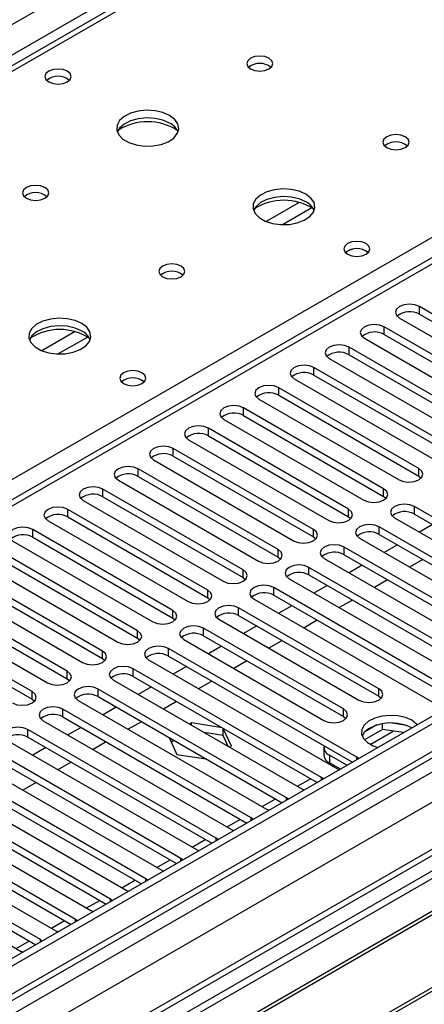
# Model space of a CAD drawing. Units: millimetres. Extents: x 4 to 10294, y 11 to 14564.
# Drawn here: x 6062 to 6127, y 3337 to 3495 of the extents above; entities that cross this region are included whole.
import ezdxf

# ---------------------------------------------------------------- set-up
doc = ezdxf.new("R2010")
doc.units = ezdxf.units.MM
doc.header["$LTSCALE"] = 49

msp = doc.modelspace()

# ---------------------------------------------------------------- linework, layer by layer
at = {"color": 8, "linetype": 'Continuous', "lineweight": 25}
for p, q in [((5682.795, 3276.443), (6903.262, 3981.003)), ((6905.383, 3977.328), (5684.917, 3272.768)), ((7116.985, 3948.245), (5743.783, 3155.512)), ((5740.601, 3150.409), (7119.459, 3946.407)), ((7140.678, 3945.186), (5741.132, 3137.245)), ((7121.581, 3942.733), (5742.723, 3146.735)), ((6657.012, 3831.292), (5939.298, 3416.965)), ((5996.22, 3384.104), (6334.748, 3579.532)), ((6334.748, 3575.248), (5749.617, 3237.459)), ((6106.961, 3465.988), (6101.637, 3462.915)), ((6109.001, 3465.125), (6104.268, 3462.392)), ((6126.31, 3447.98), (6126.31, 3449.204)), ((6120.653, 3444.714), (6120.653, 3445.939)), ((6070.898, 3445.17), (6065.574, 3442.096)), ((6072.939, 3444.307), (6068.205, 3441.574)), ((6114.996, 3441.448), (6114.996, 3442.673)), ((6109.34, 3438.183), (6109.34, 3439.408)), ((6103.683, 3434.917), (6103.683, 3436.142)), ((6098.026, 3431.652), (6098.026, 3432.876)), ((6092.369, 3428.386), (6092.369, 3429.611)), ((6086.712, 3425.12), (6086.712, 3426.345)), ((6081.055, 3421.855), (6081.055, 3423.079)), ((6126.222, 3421.906), (6126.222, 3423.131)), ((6075.398, 3418.589), (6075.398, 3419.814)), ((6120.565, 3418.64), (6120.565, 3419.865)), ((6069.742, 3415.323), (6069.742, 3416.548)), ((6114.908, 3415.374), (6114.908, 3416.599)), ((6125.515, 3415.783), (6125.515, 3417.007)), ((6064.085, 3412.058), (6064.085, 3413.283)), ((6109.251, 3412.109), (6109.251, 3413.334)), ((6119.858, 3412.517), (6119.858, 3413.742)), ((6103.594, 3408.843), (6103.594, 3410.068)), ((6114.201, 3409.251), (6114.201, 3410.476)), ((6097.937, 3405.578), (6097.937, 3406.802)), ((6108.544, 3405.986), (6108.544, 3407.211)), ((6092.281, 3402.312), (6092.281, 3403.537)), ((6102.887, 3402.72), (6102.887, 3403.945)), ((6086.624, 3399.046), (6086.624, 3400.271)), ((6097.23, 3399.454), (6097.23, 3400.679)), ((6080.967, 3395.781), (6080.967, 3397.005)), ((6091.574, 3396.189), (6091.574, 3397.414)), ((6075.31, 3392.515), (6075.31, 3393.74)), ((6085.917, 3392.923), (6085.917, 3394.148)), ((6069.653, 3389.249), (6069.653, 3390.474)), ((6080.26, 3389.658), (6080.26, 3390.882)), ((6063.996, 3385.984), (6063.996, 3387.209)), ((6074.603, 3386.392), (6074.603, 3387.617)), ((6119.769, 3386.443), (6119.769, 3387.668)), ((6068.946, 3383.126), (6068.946, 3384.351)), ((6114.113, 3383.177), (6114.113, 3384.402)), ((6063.289, 3379.861), (6063.289, 3381.085)), ((6118.381, 3378.693), (6122.112, 3380.847)), ((6111.832, 3376.963), (6111.832, 3375.738)), ((6116.234, 3376.239), (6116.234, 3376.646)), ((6112.352, 3375.213), (6112.547, 3375.325)), ((6106.695, 3371.948), (6108.817, 3373.172)), ((6110.577, 3372.973), (6110.577, 3373.381)), ((6101.039, 3368.682), (6103.16, 3369.906)), ((6104.92, 3369.708), (6104.92, 3370.115)), ((6095.382, 3365.416), (6097.503, 3366.641)), ((6099.263, 3366.442), (6099.263, 3366.849)), ((6089.725, 3362.151), (6091.846, 3363.375)), ((6093.606, 3363.176), (6093.606, 3363.584)), ((6087.95, 3359.911), (6087.95, 3360.318)), ((6084.068, 3358.885), (6086.189, 3360.11)), ((6082.293, 3356.645), (6082.293, 3357.052)), ((6078.411, 3355.619), (6080.532, 3356.844)), ((6076.636, 3353.38), (6076.636, 3353.787)), ((6072.754, 3352.354), (6074.875, 3353.578)), ((6067.098, 3349.088), (6069.219, 3350.313)), ((6070.979, 3350.114), (6070.979, 3350.521)), ((6061.441, 3345.822), (6063.562, 3347.047)), ((6065.322, 3346.848), (6065.322, 3347.256))]:
    msp.add_line(p, q, dxfattribs=at)
at = {"color": 7, "linetype": 'Continuous', "lineweight": 25}
for p, q in [((7115.924, 3953.348), (5742.723, 3160.616)), ((7116.985, 3952.736), (5743.783, 3160.003)), ((5743.561, 3154.369), (7115.303, 3946.259)), ((7140.678, 3946.2), (5782.496, 3162.138)), ((6655.637, 3831.428), (5937.923, 3417.101)), ((6333.248, 3575.396), (5748.208, 3237.66)), ((6148.849, 3436.193), (6126.31, 3449.204)), ((6123.128, 3447.368), (6145.667, 3434.356)), ((6126.31, 3447.98), (6148.849, 3434.968)), ((6143.192, 3432.927), (6120.653, 3445.939)), ((6120.653, 3444.714), (6143.192, 3431.703)), ((6137.535, 3429.662), (6114.996, 3442.673)), ((6117.471, 3444.102), (6140.01, 3431.09)), ((6114.996, 3441.448), (6137.535, 3428.437)), ((6131.879, 3426.396), (6109.34, 3439.408)), ((6111.814, 3440.836), (6134.353, 3427.825)), ((6109.34, 3438.183), (6131.879, 3425.171)), ((6106.158, 3437.571), (6128.697, 3424.559)), ((6126.222, 3423.131), (6103.683, 3436.142)), ((6103.683, 3434.917), (6126.222, 3421.906)), ((6100.501, 3434.305), (6123.04, 3421.294)), ((6120.565, 3419.865), (6098.026, 3432.876)), ((6098.026, 3431.652), (6120.565, 3418.64)), ((6094.844, 3431.039), (6117.383, 3418.028)), ((6114.908, 3416.599), (6092.369, 3429.611)), ((6092.369, 3428.386), (6114.908, 3415.374)), ((6089.187, 3427.774), (6111.726, 3414.762)), ((6109.251, 3413.334), (6086.712, 3426.345)), ((6083.53, 3424.508), (6106.069, 3411.497)), ((6086.712, 3425.12), (6109.251, 3412.109)), ((6103.594, 3410.068), (6081.055, 3423.079)), ((6077.873, 3421.242), (6100.412, 3408.231)), ((6081.055, 3421.855), (6103.594, 3408.843)), ((6126.222, 3421.906), (6126.615, 3421.6)), ((6097.937, 3406.802), (6075.398, 3419.814)), ((6072.216, 3417.977), (6094.755, 3404.965)), ((6075.398, 3418.589), (6097.937, 3405.578)), ((6120.565, 3418.64), (6120.958, 3418.334)), ((6092.281, 3403.537), (6069.742, 3416.548)), ((6155.832, 3399.506), (6125.515, 3417.007)), ((6125.515, 3415.783), (6155.124, 3398.69)), ((6066.56, 3414.711), (6089.099, 3401.7)), ((6069.742, 3415.323), (6092.281, 3402.312)), ((6114.908, 3415.374), (6115.301, 3415.068)), ((6122.333, 3415.171), (6152.65, 3397.669)), ((6128.437, 3414.095), (6126.316, 3412.871)), ((6086.624, 3400.271), (6064.085, 3413.283)), ((6150.175, 3396.24), (6119.858, 3413.742)), ((6119.858, 3412.517), (6149.467, 3395.424)), ((6060.903, 3411.446), (6083.442, 3398.434)), ((6064.085, 3412.058), (6086.624, 3399.046)), ((6109.251, 3412.109), (6109.644, 3411.803)), ((6116.676, 3411.905), (6146.993, 3394.403)), ((6080.967, 3397.005), (6058.428, 3410.017)), ((6144.518, 3392.974), (6114.201, 3410.476)), ((6122.78, 3410.83), (6120.659, 3409.605)), ((6055.246, 3408.18), (6077.785, 3395.169)), ((6058.428, 3408.792), (6080.967, 3395.781)), ((6103.594, 3408.843), (6103.988, 3408.537)), ((6111.019, 3408.639), (6141.336, 3391.138)), ((6114.201, 3409.251), (6143.81, 3392.158)), ((6126.848, 3408.482), (6124.727, 3407.257)), ((6075.31, 3393.74), (6052.771, 3406.751)), ((6138.861, 3389.709), (6108.544, 3407.211)), ((6117.124, 3407.564), (6115.002, 3406.34)), ((6210.474, 3405.741), (5987.735, 3277.157)), ((6210.474, 3404.516), (5988.796, 3276.544)), ((6049.589, 3404.914), (6072.128, 3391.903)), ((6052.771, 3405.527), (6075.31, 3392.515)), ((6097.937, 3405.578), (6098.331, 3405.271)), ((6105.362, 3405.374), (6135.679, 3387.872)), ((6108.544, 3405.986), (6138.153, 3388.893)), ((6121.191, 3405.216), (6119.07, 3403.992)), ((6069.653, 3390.474), (6047.114, 3403.486)), ((6133.204, 3386.443), (6102.887, 3403.945)), ((6111.467, 3404.299), (6109.346, 3403.074)), ((6215.064, 3401.866), (5993.387, 3273.894)), ((6215.582, 3401.567), (5993.904, 3273.596)), ((6043.932, 3401.649), (6066.471, 3388.637)), ((6047.114, 3402.261), (6069.653, 3389.249)), ((6092.281, 3402.312), (6092.674, 3402.006)), ((6099.705, 3402.108), (6130.022, 3384.606)), ((6102.887, 3402.72), (6132.496, 3385.627)), ((6115.534, 3401.95), (6113.413, 3400.726)), ((6063.996, 3387.209), (6041.457, 3400.22)), ((6119.769, 3387.668), (6097.23, 3400.679)), ((6105.81, 3401.033), (6103.689, 3399.808)), ((6041.457, 3398.995), (6063.996, 3385.984)), ((6086.624, 3399.046), (6087.017, 3398.74)), ((6094.048, 3398.842), (6116.587, 3385.831)), ((6097.23, 3399.454), (6119.769, 3386.443)), ((6109.877, 3398.685), (6107.756, 3397.46)), ((6114.113, 3384.402), (6091.574, 3397.414)), ((6100.153, 3397.767), (6098.032, 3396.543)), ((6225.678, 3395.739), (6004, 3267.767)), ((6226.195, 3395.44), (6004.518, 3267.468)), ((6080.967, 3395.781), (6081.36, 3395.475)), ((6088.391, 3395.577), (6110.93, 3382.565)), ((6091.574, 3396.189), (6114.113, 3383.177)), ((6104.22, 3395.419), (6102.099, 3394.195)), ((6116.234, 3376.646), (6085.917, 3394.148)), ((6094.496, 3394.502), (6092.375, 3393.277)), ((6075.31, 3392.515), (6075.703, 3392.209)), ((6082.735, 3392.311), (6113.052, 3374.809)), ((6085.917, 3392.923), (6115.526, 3375.83)), ((6098.563, 3392.154), (6096.442, 3390.929)), ((6110.577, 3373.381), (6080.26, 3390.882)), ((6088.839, 3391.236), (6086.718, 3390.011)), ((6069.653, 3389.249), (6070.046, 3388.943)), ((6077.078, 3389.045), (6107.395, 3371.544)), ((6080.26, 3389.658), (6109.869, 3372.565)), ((6092.907, 3388.888), (6090.786, 3387.663)), ((6104.92, 3370.115), (6074.603, 3387.617)), ((6083.182, 3387.97), (6081.061, 3386.746)), ((6063.996, 3385.984), (6064.39, 3385.678)), ((6071.421, 3385.78), (6101.738, 3368.278)), ((6074.603, 3386.392), (6104.212, 3369.299)), ((6087.25, 3385.622), (6085.129, 3384.398)), ((6119.769, 3386.443), (6120.163, 3386.137)), ((6099.263, 3366.849), (6068.946, 3384.351)), ((6077.526, 3384.705), (6075.404, 3383.48)), ((6065.764, 3382.514), (6096.081, 3365.012)), ((6068.946, 3383.126), (6098.555, 3366.033)), ((6081.593, 3382.357), (6079.472, 3381.132)), ((6114.113, 3383.177), (6114.506, 3382.871)), ((6093.606, 3363.584), (6063.289, 3381.085)), ((6071.869, 3381.439), (6069.748, 3380.215)), ((6089.652, 3382.152), (6089.336, 3381.969)), ((6094.583, 3381.389), (6089.652, 3382.152)), ((6089.652, 3381.786), (6089.652, 3382.152)), ((6094.727, 3380.142), (6094.727, 3381.306)), ((6096.087, 3378.437), (6094.766, 3381.283)), ((6120.372, 3381.117), (6117.461, 3379.436)), ((6119.479, 3381.826), (6117.55, 3380.712)), ((6120.372, 3381.117), (6120.372, 3382.039)), ((6123.772, 3380.591), (6120.372, 3381.117)), ((6124.227, 3381.745), (6121.592, 3382.153)), ((6060.107, 3379.249), (6090.424, 3361.747)), ((6063.289, 3379.861), (6092.898, 3362.768)), ((6086.038, 3379.791), (6087.297, 3377.077)), ((6086.861, 3379.316), (6086.386, 3379.041)), ((6094.727, 3380.142), (6091.686, 3380.612)), ((6095.542, 3378.386), (6094.727, 3380.142)), ((6087.95, 3360.318), (6057.632, 3377.82)), ((6066.212, 3378.173), (6064.091, 3376.949)), ((6075.936, 3379.091), (6073.815, 3377.867)), ((6095.771, 3378.254), (6096.087, 3378.437)), ((6110.954, 3378.187), (6110.954, 3376.962)), ((6054.45, 3375.983), (6084.768, 3358.481)), ((6057.632, 3376.595), (6087.241, 3359.502)), ((6087.297, 3377.077), (6091.998, 3376.35)), ((6114.66, 3375.33), (6111.832, 3376.963)), ((6116.547, 3376.42), (6116.234, 3376.646)), ((6082.293, 3357.052), (6051.975, 3374.554)), ((6070.279, 3375.825), (6068.158, 3374.601)), ((6113.599, 3374.718), (6111.832, 3375.738)), ((6113.052, 3374.809), (6113.444, 3374.629)), ((6051.975, 3373.329), (6081.585, 3356.236)), ((6110.89, 3373.154), (6110.577, 3373.381)), ((6076.636, 3353.787), (6046.319, 3371.289)), ((6048.793, 3372.717), (6079.111, 3355.216)), ((6064.622, 3372.56), (6062.501, 3371.335)), ((6107.395, 3371.544), (6107.787, 3371.363)), ((6046.319, 3370.064), (6075.928, 3352.971)), ((6105.233, 3369.888), (6104.92, 3370.115)), ((6043.137, 3369.452), (6073.454, 3351.95)), ((6101.738, 3368.278), (6102.131, 3368.097)), ((6070.979, 3350.521), (6040.662, 3368.023)), ((6040.662, 3366.798), (6070.271, 3349.705)), ((6099.576, 3366.623), (6099.263, 3366.849)), ((6037.48, 3366.186), (6067.797, 3348.684)), ((6096.081, 3365.012), (6096.474, 3364.832)), ((6065.322, 3347.256), (6035.005, 3364.757)), ((6035.005, 3363.533), (6064.614, 3346.44)), ((6093.919, 3363.357), (6093.606, 3363.584)), ((6031.823, 3362.92), (6062.14, 3345.419)), ((6090.424, 3361.747), (6090.817, 3361.566)), ((6088.263, 3360.092), (6087.95, 3360.318)), ((6082.606, 3356.826), (6082.293, 3357.052)), ((6084.768, 3358.481), (6085.16, 3358.3)), ((6076.949, 3353.56), (6076.636, 3353.787)), ((6079.111, 3355.216), (6079.503, 3355.035)), ((6073.454, 3351.95), (6073.846, 3351.769)), ((6071.292, 3350.295), (6070.979, 3350.521)), ((6067.797, 3348.684), (6068.189, 3348.503)), ((6065.635, 3347.029), (6065.322, 3347.256)), ((6062.14, 3345.419), (6062.533, 3345.238))]:
    msp.add_line(p, q, dxfattribs=at)
at = {"color": 7, "linetype": 'Continuous', "lineweight": 25, "flags": 128}
for points in [[(6102.11, 3489.196), (6101.429, 3489.459), (6100.625, 3489.551), (6099.822, 3489.459), (6099.14, 3489.196), (6098.685, 3488.803), (6098.525, 3488.339), (6098.685, 3487.875), (6099.14, 3487.482), (6099.822, 3487.219), (6100.625, 3487.127), (6101.429, 3487.219), (6102.11, 3487.482), (6102.565, 3487.875), (6102.725, 3488.339), (6102.565, 3488.803), (6102.11, 3489.196)], [(6069.653, 3487.115), (6068.972, 3487.377), (6068.168, 3487.47), (6067.365, 3487.377), (6066.684, 3487.115), (6066.228, 3486.721), (6066.069, 3486.257), (6066.228, 3485.793), (6066.684, 3485.4), (6067.365, 3485.137), (6068.169, 3485.045), (6068.972, 3485.137), (6069.653, 3485.4), (6070.109, 3485.793), (6070.268, 3486.257), (6070.109, 3486.721), (6069.653, 3487.115)], [(6086.13, 3479.971), (6085.045, 3480.446), (6083.778, 3480.734), (6082.423, 3480.814), (6081.081, 3480.681), (6079.852, 3480.343), (6078.825, 3479.827), (6078.079, 3479.169), (6077.667, 3478.42), (6077.62, 3477.634), (6077.943, 3476.871), (6078.61, 3476.186), (6079.573, 3475.63), (6080.76, 3475.244), (6082.083, 3475.058), (6083.444, 3475.085), (6084.741, 3475.323), (6085.88, 3475.754), (6086.775, 3476.347), (6087.36, 3477.056), (6087.591, 3477.831), (6087.452, 3478.613), (6086.952, 3479.344), (6086.13, 3479.971)], [(6086.13, 3478.746), (6085.045, 3479.221), (6083.778, 3479.509), (6082.423, 3479.59), (6081.081, 3479.456), (6079.852, 3479.118), (6078.825, 3478.602), (6078.079, 3477.944), (6077.708, 3477.317)], [(6124.031, 3476.542), (6123.349, 3476.804), (6122.546, 3476.897), (6121.742, 3476.805), (6121.061, 3476.542), (6120.605, 3476.148), (6120.446, 3475.685), (6120.605, 3475.221), (6121.061, 3474.827), (6121.742, 3474.564), (6122.546, 3474.472), (6123.349, 3474.564), (6124.031, 3474.827), (6124.486, 3475.221), (6124.646, 3475.684), (6124.486, 3476.148), (6124.031, 3476.542)], [(6066.048, 3468.378), (6065.366, 3468.64), (6064.563, 3468.733), (6063.759, 3468.64), (6063.078, 3468.378), (6062.623, 3467.984), (6062.463, 3467.52), (6062.623, 3467.057), (6063.078, 3466.663), (6063.759, 3466.4), (6064.563, 3466.308), (6065.367, 3466.4), (6066.048, 3466.663), (6066.503, 3467.056), (6066.663, 3467.52), (6066.503, 3467.984), (6066.048, 3468.378)], [(6108.05, 3467.316), (6106.965, 3467.791), (6105.698, 3468.08), (6104.344, 3468.16), (6103.002, 3468.026), (6101.772, 3467.689), (6100.746, 3467.172), (6099.999, 3466.515), (6099.587, 3465.766), (6099.541, 3464.98), (6099.863, 3464.216), (6100.53, 3463.531), (6101.493, 3462.975), (6102.68, 3462.59), (6104.003, 3462.404), (6105.364, 3462.431), (6106.662, 3462.669), (6107.8, 3463.1), (6108.695, 3463.692), (6109.28, 3464.402), (6109.511, 3465.177), (6109.372, 3465.959), (6108.873, 3466.69), (6108.05, 3467.316)], [(6108.05, 3466.092), (6106.965, 3466.566), (6105.698, 3466.855), (6104.344, 3466.935), (6103.002, 3466.802), (6101.772, 3466.464), (6100.746, 3465.947), (6099.999, 3465.29), (6099.628, 3464.663)], [(6117.737, 3459.357), (6117.055, 3459.619), (6116.252, 3459.712), (6115.448, 3459.619), (6114.767, 3459.357), (6114.312, 3458.963), (6114.152, 3458.499), (6114.312, 3458.036), (6114.767, 3457.642), (6115.448, 3457.379), (6116.252, 3457.287), (6117.055, 3457.379), (6117.737, 3457.642), (6118.192, 3458.036), (6118.352, 3458.499), (6118.192, 3458.963), (6117.737, 3459.357)], [(6087.968, 3455.723), (6087.287, 3455.986), (6086.483, 3456.078), (6085.679, 3455.986), (6084.998, 3455.723), (6084.543, 3455.33), (6084.383, 3454.866), (6084.543, 3454.402), (6084.998, 3454.009), (6085.68, 3453.746), (6086.483, 3453.654), (6087.287, 3453.746), (6087.968, 3454.009), (6088.423, 3454.402), (6088.583, 3454.866), (6088.423, 3455.33), (6087.968, 3455.723)], [(6126.31, 3449.204), (6125.58, 3449.486), (6124.719, 3449.585), (6123.858, 3449.486), (6123.128, 3449.205), (6122.64, 3448.783), (6122.469, 3448.286), (6122.64, 3447.789), (6123.128, 3447.368)], [(6071.987, 3446.498), (6070.903, 3446.973), (6069.636, 3447.261), (6068.281, 3447.342), (6066.939, 3447.208), (6065.71, 3446.87), (6064.683, 3446.354), (6063.937, 3445.697), (6063.525, 3444.947), (6063.478, 3444.162), (6063.8, 3443.398), (6064.468, 3442.713), (6065.431, 3442.157), (6066.618, 3441.772), (6067.941, 3441.586), (6069.302, 3441.612), (6070.599, 3441.85), (6071.738, 3442.281), (6072.633, 3442.874), (6073.218, 3443.584), (6073.449, 3444.358), (6073.31, 3445.14), (6072.81, 3445.872), (6071.987, 3446.498)], [(6071.987, 3445.273), (6070.903, 3445.748), (6069.636, 3446.036), (6068.281, 3446.117), (6066.939, 3445.983), (6065.71, 3445.646), (6064.683, 3445.129), (6063.937, 3444.472), (6063.566, 3443.844)], [(6120.653, 3445.939), (6119.923, 3446.22), (6119.062, 3446.319), (6118.201, 3446.22), (6117.471, 3445.939), (6116.983, 3445.517), (6116.812, 3445.02), (6116.984, 3444.523), (6117.471, 3444.102)], [(6114.996, 3442.673), (6114.266, 3442.955), (6113.405, 3443.054), (6112.544, 3442.955), (6111.814, 3442.673), (6111.327, 3442.252), (6111.155, 3441.755), (6111.327, 3441.258), (6111.814, 3440.836)], [(6109.34, 3439.408), (6108.61, 3439.689), (6107.749, 3439.788), (6106.887, 3439.689), (6106.158, 3439.408), (6105.67, 3438.986), (6105.499, 3438.489), (6105.67, 3437.992), (6106.158, 3437.571)], [(6081.674, 3438.538), (6080.993, 3438.801), (6080.189, 3438.893), (6079.386, 3438.801), (6078.704, 3438.538), (6078.249, 3438.145), (6078.089, 3437.681), (6078.249, 3437.217), (6078.704, 3436.824), (6079.386, 3436.561), (6080.189, 3436.469), (6080.993, 3436.561), (6081.674, 3436.824), (6082.129, 3437.217), (6082.289, 3437.681), (6082.129, 3438.145), (6081.674, 3438.538)], [(6103.683, 3436.142), (6102.953, 3436.424), (6102.092, 3436.522), (6101.231, 3436.424), (6100.501, 3436.142), (6100.013, 3435.721), (6099.842, 3435.224), (6100.013, 3434.727), (6100.501, 3434.305)], [(6098.026, 3432.876), (6097.296, 3433.158), (6096.435, 3433.257), (6095.574, 3433.158), (6094.844, 3432.876), (6094.356, 3432.455), (6094.185, 3431.958), (6094.356, 3431.461), (6094.844, 3431.039)], [(6092.369, 3429.611), (6091.639, 3429.892), (6090.778, 3429.991), (6089.917, 3429.892), (6089.187, 3429.611), (6088.699, 3429.189), (6088.528, 3428.692), (6088.699, 3428.195), (6089.187, 3427.774)], [(6086.712, 3426.345), (6085.982, 3426.627), (6085.121, 3426.726), (6084.26, 3426.627), (6083.53, 3426.345), (6083.042, 3425.924), (6082.871, 3425.427), (6083.042, 3424.93), (6083.53, 3424.508)], [(6081.055, 3423.079), (6080.325, 3423.361), (6079.464, 3423.46), (6078.603, 3423.361), (6077.873, 3423.079), (6077.386, 3422.658), (6077.214, 3422.161), (6077.386, 3421.664), (6077.873, 3421.242)], [(6123.04, 3421.294), (6123.77, 3421.012), (6124.631, 3420.913), (6125.492, 3421.012), (6126.222, 3421.294), (6126.709, 3421.715), (6126.881, 3422.212), (6126.709, 3422.709), (6126.222, 3423.131)], [(6075.398, 3419.814), (6074.668, 3420.095), (6073.807, 3420.194), (6072.946, 3420.095), (6072.216, 3419.814), (6071.729, 3419.392), (6071.557, 3418.895), (6071.729, 3418.398), (6072.216, 3417.977)], [(6117.383, 3418.028), (6118.113, 3417.746), (6118.974, 3417.648), (6119.835, 3417.746), (6120.565, 3418.028), (6121.053, 3418.449), (6121.224, 3418.946), (6121.053, 3419.443), (6120.565, 3419.865)], [(6125.515, 3417.007), (6124.785, 3417.289), (6123.924, 3417.388), (6123.063, 3417.289), (6122.333, 3417.007), (6121.845, 3416.586), (6121.674, 3416.089), (6121.845, 3415.592), (6122.333, 3415.171)], [(6069.742, 3416.548), (6069.012, 3416.83), (6068.151, 3416.929), (6067.289, 3416.83), (6066.56, 3416.548), (6066.072, 3416.127), (6065.901, 3415.63), (6066.072, 3415.133), (6066.56, 3414.711)], [(6111.726, 3414.762), (6112.456, 3414.481), (6113.317, 3414.382), (6114.178, 3414.481), (6114.908, 3414.762), (6115.396, 3415.184), (6115.567, 3415.681), (6115.396, 3416.178), (6114.908, 3416.599)], [(6119.858, 3413.742), (6119.128, 3414.023), (6118.267, 3414.122), (6117.406, 3414.023), (6116.676, 3413.742), (6116.188, 3413.32), (6116.017, 3412.823), (6116.188, 3412.326), (6116.676, 3411.905)], [(6064.085, 3413.283), (6063.355, 3413.564), (6062.494, 3413.663), (6061.633, 3413.564), (6060.903, 3413.283), (6060.415, 3412.861), (6060.244, 3412.364), (6060.415, 3411.867), (6060.903, 3411.446)], [(6106.069, 3411.497), (6106.799, 3411.215), (6107.66, 3411.116), (6108.521, 3411.215), (6109.251, 3411.497), (6109.739, 3411.918), (6109.91, 3412.415), (6109.739, 3412.912), (6109.251, 3413.334)], [(6114.201, 3410.476), (6113.471, 3410.758), (6112.61, 3410.857), (6111.749, 3410.758), (6111.019, 3410.476), (6110.531, 3410.055), (6110.36, 3409.558), (6110.531, 3409.061), (6111.019, 3408.639)], [(6100.412, 3408.231), (6101.142, 3407.949), (6102.003, 3407.851), (6102.864, 3407.949), (6103.594, 3408.231), (6104.082, 3408.652), (6104.253, 3409.15), (6104.082, 3409.647), (6103.594, 3410.068)], [(6094.755, 3404.965), (6095.485, 3404.684), (6096.346, 3404.585), (6097.208, 3404.684), (6097.937, 3404.965), (6098.425, 3405.387), (6098.596, 3405.884), (6098.425, 3406.381), (6097.937, 3406.802)], [(6108.544, 3407.211), (6107.814, 3407.492), (6106.953, 3407.591), (6106.092, 3407.492), (6105.362, 3407.211), (6104.874, 3406.789), (6104.703, 3406.292), (6104.874, 3405.795), (6105.362, 3405.374)], [(6089.099, 3401.7), (6089.829, 3401.418), (6090.69, 3401.319), (6091.551, 3401.418), (6092.281, 3401.7), (6092.768, 3402.121), (6092.94, 3402.618), (6092.768, 3403.115), (6092.281, 3403.537)], [(6102.887, 3403.945), (6102.157, 3404.226), (6101.296, 3404.325), (6100.435, 3404.226), (6099.705, 3403.945), (6099.218, 3403.524), (6099.046, 3403.026), (6099.217, 3402.529), (6099.705, 3402.108)], [(6083.442, 3398.434), (6084.172, 3398.153), (6085.033, 3398.054), (6085.894, 3398.153), (6086.624, 3398.434), (6087.112, 3398.856), (6087.283, 3399.353), (6087.111, 3399.85), (6086.624, 3400.271)], [(6097.23, 3400.679), (6096.5, 3400.961), (6095.639, 3401.06), (6094.778, 3400.961), (6094.048, 3400.679), (6093.561, 3400.258), (6093.389, 3399.761), (6093.561, 3399.264), (6094.048, 3398.842)], [(6077.785, 3395.169), (6078.515, 3394.887), (6079.376, 3394.788), (6080.237, 3394.887), (6080.967, 3395.169), (6081.455, 3395.59), (6081.626, 3396.087), (6081.455, 3396.584), (6080.967, 3397.005)], [(6091.574, 3397.414), (6090.843, 3397.695), (6089.982, 3397.794), (6089.121, 3397.695), (6088.391, 3397.414), (6087.904, 3396.992), (6087.732, 3396.495), (6087.904, 3395.998), (6088.391, 3395.577)], [(6072.128, 3391.903), (6072.858, 3391.621), (6073.719, 3391.522), (6074.58, 3391.621), (6075.31, 3391.903), (6075.798, 3392.324), (6075.969, 3392.821), (6075.798, 3393.318), (6075.31, 3393.74)], [(6085.917, 3394.148), (6085.187, 3394.43), (6084.326, 3394.528), (6083.465, 3394.43), (6082.735, 3394.148), (6082.247, 3393.727), (6082.076, 3393.23), (6082.247, 3392.732), (6082.735, 3392.311)], [(6066.471, 3388.637), (6067.201, 3388.356), (6068.062, 3388.257), (6068.923, 3388.356), (6069.653, 3388.637), (6070.141, 3389.059), (6070.312, 3389.556), (6070.141, 3390.053), (6069.653, 3390.474)], [(6080.26, 3390.882), (6079.53, 3391.164), (6078.669, 3391.263), (6077.808, 3391.164), (6077.078, 3390.882), (6076.59, 3390.461), (6076.419, 3389.964), (6076.59, 3389.467), (6077.078, 3389.045)], [(6060.814, 3385.372), (6061.544, 3385.09), (6062.405, 3384.991), (6063.266, 3385.09), (6063.996, 3385.372), (6064.484, 3385.793), (6064.655, 3386.29), (6064.484, 3386.787), (6063.996, 3387.209)], [(6074.603, 3387.617), (6073.873, 3387.898), (6073.012, 3387.997), (6072.151, 3387.898), (6071.421, 3387.617), (6070.933, 3387.195), (6070.762, 3386.698), (6070.933, 3386.201), (6071.421, 3385.78)], [(6116.587, 3385.831), (6117.317, 3385.549), (6118.178, 3385.45), (6119.039, 3385.549), (6119.769, 3385.831), (6120.257, 3386.252), (6120.428, 3386.749), (6120.257, 3387.246), (6119.769, 3387.668)], [(6068.946, 3384.351), (6068.216, 3384.633), (6067.355, 3384.732), (6066.494, 3384.633), (6065.764, 3384.351), (6065.276, 3383.93), (6065.105, 3383.433), (6065.276, 3382.936), (6065.764, 3382.514)], [(6110.93, 3382.565), (6111.661, 3382.284), (6112.521, 3382.185), (6113.383, 3382.284), (6114.112, 3382.565), (6114.6, 3382.987), (6114.771, 3383.484), (6114.6, 3383.981), (6114.113, 3384.402)], [(6125.091, 3382.576), (6124.06, 3383.027), (6122.856, 3383.301), (6121.57, 3383.377), (6120.295, 3383.25), (6119.127, 3382.929), (6118.152, 3382.439), (6117.442, 3381.814), (6117.051, 3381.103), (6117.007, 3380.356), (6117.313, 3379.631), (6117.947, 3378.98), (6118.862, 3378.452), (6119.605, 3378.185)], [(6125.979, 3381.865), (6125.872, 3381.981), (6125.091, 3382.576)], [(6063.289, 3381.085), (6062.559, 3381.367), (6061.698, 3381.466), (6060.837, 3381.367), (6060.107, 3381.085), (6059.62, 3380.664), (6059.448, 3380.167), (6059.619, 3379.67), (6060.107, 3379.249)], [(6125.091, 3381.351), (6124.06, 3381.802), (6122.856, 3382.076), (6121.57, 3382.152), (6120.295, 3382.026), (6119.127, 3381.705), (6118.152, 3381.214), (6117.442, 3380.59), (6117.102, 3380.024)]]:
    msp.add_lwpolyline(points, dxfattribs=at)
at = {"color": 7, "linetype": 'Continuous', "lineweight": 25}
for centre, radius, start, end in [((6100.625, 3485.526), 2.851, 50.52733, 129.4719), ((6068.169, 3483.443), 2.852, 50.53882, 129.46349), ((6082.594, 3470.193), 8.795, 57.23715, 122.76285), ((6084.928, 3476.257), 2.763, 22.55332, 64.22986), ((6122.546, 3472.871), 2.851, 50.52668, 129.47255), ((6064.563, 3464.707), 2.851, 50.53521, 129.46402), ((6104.514, 3457.538), 8.795, 57.23819, 122.76152), ((6106.848, 3463.603), 2.764, 22.55579, 64.22739), ((6116.252, 3455.685), 2.852, 50.5383, 129.46401), ((6116.253, 3455.679), 2.857, 51.03265, 129.40306), ((6086.483, 3452.052), 2.851, 50.53456, 129.46467), ((6124.747, 3445.201), 3.188, 60.6441, 129.14199), ((6068.452, 3436.72), 8.795, 57.23833, 122.76233), ((6070.787, 3442.786), 2.762, 22.54341, 64.23977), ((6119.09, 3441.935), 3.188, 60.64853, 129.13755), ((6113.433, 3438.67), 3.188, 60.64272, 129.14073), ((6107.777, 3435.404), 3.188, 60.6441, 129.14199), ((6080.189, 3434.868), 2.851, 50.52668, 129.47255), ((6080.191, 3434.861), 2.857, 51.03265, 129.40306), ((6102.12, 3432.138), 3.188, 60.65024, 129.13585), ((6096.463, 3428.873), 3.188, 60.6441, 129.14199), ((6090.806, 3425.607), 3.188, 60.64816, 129.13792), ((6085.149, 3422.342), 3.188, 60.6441, 129.14199), ((6079.492, 3419.076), 3.188, 60.64853, 129.13755), ((6073.836, 3415.811), 3.188, 60.64272, 129.14073), ((6068.179, 3412.545), 3.188, 60.6441, 129.14199), ((6123.952, 3413.004), 3.188, 60.6441, 129.14199), ((6062.522, 3409.279), 3.188, 60.65024, 129.13585), ((6118.295, 3409.738), 3.188, 60.64816, 129.13792), ((6112.638, 3406.473), 3.188, 60.6441, 129.14199), ((6106.981, 3403.207), 3.188, 60.64853, 129.13755), ((6101.324, 3399.942), 3.188, 60.64272, 129.14073), ((6095.667, 3396.676), 3.188, 60.6441, 129.14199), ((6090.011, 3393.41), 3.188, 60.65024, 129.13585), ((6084.354, 3390.145), 3.188, 60.6441, 129.14199), ((6078.697, 3386.879), 3.188, 60.64816, 129.13792), ((6073.04, 3383.613), 3.188, 60.6441, 129.14199), ((6067.383, 3380.347), 3.188, 60.64853, 129.13755), ((6061.726, 3377.082), 3.188, 60.64272, 129.14073), ((6112.369, 3378.25), 1.395, 171.77425, 247.38905), ((6112.455, 3377.112), 1.509, 185.69114, 245.63567)]:
    msp.add_arc(centre, radius, start, end, dxfattribs=at)

doc.saveas('drawing.dxf')
